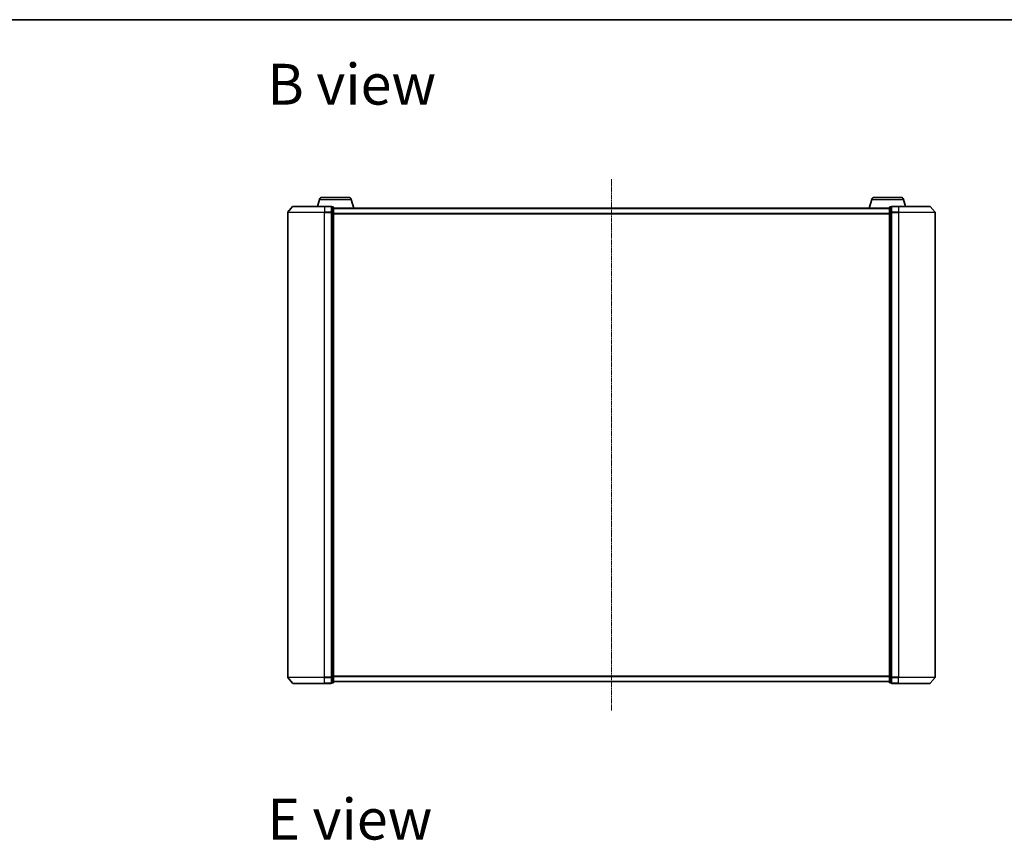
# Model space of a CAD drawing. Units: millimetres. Extents: x 7 to 8268, y 4 to 1830.
# Drawn here: x 1018 to 1567, y 1373 to 1830 of the extents above; entities that cross this region are included whole.
import ezdxf

# ---------------------------------------------------------------- set-up
doc = ezdxf.new("R2010")
doc.units = ezdxf.units.MM
doc.header["$LTSCALE"] = 0.5
doc.linetypes.add('CHAIN', pattern=[0.3543, 0.2362, -0.0295, 0.0591, -0.0295])
for name, color, linetype, lineweight in [('Border (ISO)', 7, 'Continuous', 35), ('Centerline (ISO)', 131, 'Continuous', 18), ('Symbol (ISO)', 7, 'Continuous', 18), ('Visible (ISO)', 7, 'Continuous', 35), ('Visible Narrow (ISO)', 7, 'Continuous', 25)]:
    doc.layers.add(name, color=color, linetype=linetype, lineweight=lineweight)
doc.styles.add('Note Text (TK)', font='MS PGothic.ttf')

# ---------------------------------------------------------------- blocks, each defined once
blk = doc.blocks.new('Borders tk図枠')
at = {"layer": 'Border (ISO)'}
blk.add_line((14.5, 289), (405.5, 289), dxfattribs=at)

msp = doc.modelspace()

# ---------------------------------------------------------------- linework, layer by layer
at = {"layer": 'Centerline (ISO)', "linetype": 'CHAIN', "ltscale": 23.990969}
msp.add_line((1347.93797, 1741.55529), (1347.93797, 1445.37118), dxfattribs=at)
at = {"layer": 'Visible (ISO)'}
for p, q in [((1185.11728, 1730.34426), (1183.93797, 1726.41323)), ((1186.55402, 1731.41323), (1201.32192, 1731.41323)), ((1202.75866, 1730.34426), (1204.23797, 1725.41323)), ((1493.11728, 1730.34426), (1491.63797, 1725.41323)), ((1494.55402, 1731.41323), (1509.32192, 1731.41323)), ((1510.75866, 1730.34426), (1511.93797, 1726.41323)), ((1170.14811, 1726.30733), (1167.50922, 1723.1972)), ((1170.37686, 1726.41323), (1187.93797, 1726.41323)), ((1191.63797, 1726.41323), (1187.93797, 1726.41323)), ((1192.63797, 1726.11323), (1191.93797, 1726.11323)), ((1191.93797, 1726.00733), (1191.93797, 1726.11323)), ((1191.93797, 1726.00733), (1191.93797, 1723.08708)), ((1192.93797, 1722.89299), (1192.93797, 1725.81323)), ((1502.93797, 1725.41323), (1192.93797, 1725.41323)), ((1502.93797, 1725.81323), (1502.93797, 1722.89299)), ((1503.93797, 1726.11323), (1503.23797, 1726.11323)), ((1503.93797, 1726.11323), (1503.93797, 1726.00733)), ((1503.93797, 1723.08708), (1503.93797, 1726.00733)), ((1507.93797, 1726.41323), (1504.23797, 1726.41323)), ((1507.93797, 1726.41323), (1525.49908, 1726.41323)), ((1525.72783, 1726.30733), (1528.36672, 1723.1972)), ((1167.43797, 1723.00311), (1167.43797, 1463.92336)), ((1191.93797, 1723.00311), (1191.93797, 1723.08708)), ((1191.93797, 1722.89299), (1191.93797, 1723.00311)), ((1191.93797, 1722.89299), (1191.93797, 1464.03348)), ((1192.93797, 1464.03348), (1192.93797, 1722.89299)), ((1502.93797, 1722.89299), (1502.93797, 1464.03348)), ((1503.93797, 1723.08708), (1503.93797, 1723.00311)), ((1503.93797, 1723.00311), (1503.93797, 1722.89299)), ((1503.93797, 1464.03348), (1503.93797, 1722.89299)), ((1528.43797, 1463.92336), (1528.43797, 1723.00311)), ((1170.14811, 1460.61914), (1167.50922, 1463.72926)), ((1187.93797, 1460.51323), (1170.37686, 1460.51323)), ((1187.93797, 1460.51323), (1191.63797, 1460.51323)), ((1191.93797, 1463.92336), (1191.93797, 1464.03348)), ((1191.93797, 1463.83939), (1191.93797, 1463.92336)), ((1191.93797, 1463.83939), (1191.93797, 1460.91914)), ((1191.93797, 1460.81323), (1191.93797, 1460.91914)), ((1191.93797, 1460.81323), (1192.63797, 1460.81323)), ((1192.93797, 1461.11323), (1192.93797, 1464.03348)), ((1192.93797, 1461.51323), (1502.93797, 1461.51323)), ((1502.93797, 1464.03348), (1502.93797, 1461.11323)), ((1503.23797, 1460.81323), (1503.93797, 1460.81323)), ((1503.93797, 1464.03348), (1503.93797, 1463.92336)), ((1503.93797, 1463.92336), (1503.93797, 1463.83939)), ((1503.93797, 1460.91914), (1503.93797, 1463.83939)), ((1503.93797, 1460.91914), (1503.93797, 1460.81323)), ((1504.23797, 1460.51323), (1507.93797, 1460.51323)), ((1525.49908, 1460.51323), (1507.93797, 1460.51323)), ((1525.72783, 1460.61914), (1528.36672, 1463.72926))]:
    msp.add_line(p, q, dxfattribs=at)
for centre, radius, start, end in [((1186.55402, 1729.91323), 1.5, 90, 163.3007558), ((1201.32192, 1729.91323), 1.5, 16.6992442, 90), ((1494.55402, 1729.91323), 1.5, 90, 163.3007558), ((1509.32192, 1729.91323), 1.5, 16.6992442, 90), ((1170.37686, 1726.11323), 0.3, 90, 139.6858998), ((1191.63797, 1726.11323), 0.3, 0, 90), ((1192.63797, 1725.81323), 0.3, 0, 90), ((1503.23797, 1725.81323), 0.3, 90, 180), ((1504.23797, 1726.11323), 0.3, 90, 180), ((1525.49908, 1726.11323), 0.3, 40.3141002, 90), ((1167.73797, 1723.00311), 0.3, 139.6858998, 180), ((1528.13797, 1723.00311), 0.3, 0, 40.3141002), ((1167.73797, 1463.92336), 0.3, 180, 220.3141002), ((1170.37686, 1460.81323), 0.3, 220.3141002, 270), ((1191.63797, 1460.81323), 0.3, 270, 0), ((1192.63797, 1461.11323), 0.3, 270, 0), ((1503.23797, 1461.11323), 0.3, 180, 270), ((1504.23797, 1460.81323), 0.3, 180, 270), ((1525.49908, 1460.81323), 0.3, 270, 319.6858998), ((1528.13797, 1463.92336), 0.3, 319.6858998, 0)]:
    msp.add_arc(centre, radius, start, end, dxfattribs=at)
at = {"layer": 'Visible Narrow (ISO)'}
for p, q in [((1185.11728, 1730.34426), (1202.75866, 1730.34426)), ((1493.11728, 1730.34426), (1510.75866, 1730.34426)), ((1187.93797, 1726.30733), (1170.14811, 1726.30733)), ((1187.93797, 1726.30733), (1187.93797, 1726.41323)), ((1187.93797, 1726.30733), (1191.63797, 1726.30733)), ((1187.93797, 1726.30733), (1187.93797, 1723.1972)), ((1191.63797, 1726.30733), (1191.63797, 1726.41323)), ((1191.63797, 1726.30733), (1191.63797, 1723.1972)), ((1191.93797, 1726.00733), (1192.63797, 1726.00733)), ((1192.63797, 1726.00733), (1192.63797, 1726.11323)), ((1192.63797, 1726.00733), (1192.63797, 1723.08708)), ((1192.93797, 1725.30529), (1502.93797, 1725.30529)), ((1503.23797, 1726.11323), (1503.23797, 1726.00733)), ((1503.23797, 1723.08708), (1503.23797, 1726.00733)), ((1503.23797, 1726.00733), (1503.93797, 1726.00733)), ((1504.23797, 1726.41323), (1504.23797, 1726.30733)), ((1504.23797, 1726.30733), (1507.93797, 1726.30733)), ((1504.23797, 1723.1972), (1504.23797, 1726.30733)), ((1507.93797, 1726.30733), (1507.93797, 1726.41323)), ((1525.72783, 1726.30733), (1507.93797, 1726.30733)), ((1507.93797, 1726.30733), (1507.93797, 1723.1972)), ((1187.93797, 1723.00311), (1167.43797, 1723.00311)), ((1167.50922, 1723.1972), (1187.93797, 1723.1972)), ((1191.63797, 1723.1972), (1187.93797, 1723.1972)), ((1187.93797, 1723.1972), (1187.93797, 1723.00311)), ((1187.93797, 1723.00311), (1191.63797, 1723.00311)), ((1187.93797, 1463.92336), (1187.93797, 1723.00311)), ((1191.63797, 1723.00311), (1191.63797, 1723.1972)), ((1191.63797, 1723.00311), (1191.93797, 1723.00311)), ((1191.63797, 1723.00311), (1191.63797, 1463.92336)), ((1192.63797, 1723.08708), (1191.93797, 1723.08708)), ((1191.93797, 1722.89299), (1192.63797, 1722.89299)), ((1192.63797, 1722.89299), (1192.63797, 1723.08708)), ((1192.63797, 1722.89299), (1192.93797, 1722.89299)), ((1192.63797, 1722.89299), (1192.63797, 1464.03348)), ((1502.93797, 1722.49667), (1192.93797, 1722.49667)), ((1192.93797, 1722.30462), (1502.93797, 1722.30462)), ((1502.93797, 1722.89299), (1503.23797, 1722.89299)), ((1503.23797, 1723.08708), (1503.23797, 1722.89299)), ((1503.93797, 1723.08708), (1503.23797, 1723.08708)), ((1503.23797, 1464.03348), (1503.23797, 1722.89299)), ((1503.23797, 1722.89299), (1503.93797, 1722.89299)), ((1503.93797, 1723.00311), (1504.23797, 1723.00311)), ((1507.93797, 1723.1972), (1504.23797, 1723.1972)), ((1504.23797, 1723.1972), (1504.23797, 1723.00311)), ((1504.23797, 1723.00311), (1507.93797, 1723.00311)), ((1504.23797, 1463.92336), (1504.23797, 1723.00311)), ((1507.93797, 1723.1972), (1507.93797, 1723.00311)), ((1507.93797, 1723.1972), (1528.36672, 1723.1972)), ((1528.43797, 1723.00311), (1507.93797, 1723.00311)), ((1507.93797, 1723.00311), (1507.93797, 1463.92336)), ((1167.43797, 1463.92336), (1187.93797, 1463.92336)), ((1187.93797, 1463.72926), (1167.50922, 1463.72926)), ((1170.14811, 1460.61914), (1187.93797, 1460.61914)), ((1191.63797, 1463.92336), (1187.93797, 1463.92336)), ((1187.93797, 1463.72926), (1187.93797, 1463.92336)), ((1187.93797, 1463.72926), (1191.63797, 1463.72926)), ((1187.93797, 1460.61914), (1187.93797, 1463.72926)), ((1191.63797, 1460.61914), (1187.93797, 1460.61914)), ((1187.93797, 1460.61914), (1187.93797, 1460.51323)), ((1191.93797, 1463.92336), (1191.63797, 1463.92336)), ((1191.63797, 1463.72926), (1191.63797, 1463.92336)), ((1191.63797, 1463.72926), (1191.63797, 1460.61914)), ((1191.63797, 1460.51323), (1191.63797, 1460.61914)), ((1192.63797, 1464.03348), (1191.93797, 1464.03348)), ((1191.93797, 1463.83939), (1192.63797, 1463.83939)), ((1192.63797, 1460.91914), (1191.93797, 1460.91914)), ((1192.93797, 1464.03348), (1192.63797, 1464.03348)), ((1192.63797, 1463.83939), (1192.63797, 1464.03348)), ((1192.63797, 1463.83939), (1192.63797, 1460.91914)), ((1192.63797, 1460.81323), (1192.63797, 1460.91914)), ((1502.93797, 1464.62185), (1192.93797, 1464.62185)), ((1192.93797, 1464.42979), (1502.93797, 1464.42979)), ((1502.93797, 1461.62118), (1192.93797, 1461.62118)), ((1503.23797, 1464.03348), (1502.93797, 1464.03348)), ((1503.23797, 1464.03348), (1503.23797, 1463.83939)), ((1503.93797, 1464.03348), (1503.23797, 1464.03348)), ((1503.23797, 1460.91914), (1503.23797, 1463.83939)), ((1503.23797, 1463.83939), (1503.93797, 1463.83939)), ((1503.23797, 1460.91914), (1503.23797, 1460.81323)), ((1503.93797, 1460.91914), (1503.23797, 1460.91914)), ((1504.23797, 1463.92336), (1503.93797, 1463.92336)), ((1507.93797, 1463.92336), (1504.23797, 1463.92336)), ((1504.23797, 1463.92336), (1504.23797, 1463.72926)), ((1504.23797, 1463.72926), (1507.93797, 1463.72926)), ((1504.23797, 1460.61914), (1504.23797, 1463.72926)), ((1507.93797, 1460.61914), (1504.23797, 1460.61914)), ((1504.23797, 1460.61914), (1504.23797, 1460.51323)), ((1507.93797, 1463.72926), (1507.93797, 1463.92336)), ((1507.93797, 1463.92336), (1528.43797, 1463.92336)), ((1528.36672, 1463.72926), (1507.93797, 1463.72926)), ((1507.93797, 1460.61914), (1507.93797, 1463.72926)), ((1507.93797, 1460.61914), (1507.93797, 1460.51323)), ((1507.93797, 1460.61914), (1525.72783, 1460.61914))]:
    msp.add_line(p, q, dxfattribs=at)
for centre, major_axis, start_param, end_param in [((1191.63797, 1726.11323), (0.3, 0), 0, 1.570796327), ((1192.63797, 1725.81323), (0.3, 0), 0, 1.570796327), ((1503.23797, 1725.81323), (-0.3, 0), 4.71238898, 6.283185307), ((1504.23797, 1726.11323), (-0.3, 0), 4.71238898, 6.283185307), ((1191.63797, 1723.00311), (0.3, 0), 0, 1.570796327), ((1192.63797, 1722.89299), (0.3, 0), 0, 1.570796327), ((1503.23797, 1722.89299), (-0.3, 0), 4.71238898, 6.283185307), ((1504.23797, 1723.00311), (-0.3, 0), 4.71238898, 6.283185307), ((1191.63797, 1463.92336), (0.3, 0), 4.71238898, 6.283185307), ((1191.63797, 1460.81323), (0.3, 0), 4.71238898, 6.283185307), ((1192.63797, 1464.03348), (0.3, 0), 4.71238898, 6.283185307), ((1192.63797, 1461.11323), (0.3, 0), 4.71238898, 6.283185307), ((1503.23797, 1464.03348), (-0.3, 0), 0, 1.570796327), ((1503.23797, 1461.11323), (-0.3, 0), 0, 1.570796327), ((1504.23797, 1463.92336), (-0.3, 0), 0, 1.570796327), ((1504.23797, 1460.81323), (-0.3, 0), 0, 1.570796327)]:
    msp.add_ellipse(centre, major_axis=major_axis, ratio=0.646977448, start_param=start_param, end_param=end_param, dxfattribs=at)

# ---------------------------------------------------------------- block references
at = {"xscale": 6.5, "yscale": 6.5, "zscale": 6.5}
msp.add_blockref('Borders tk図枠', (118.5, -48), dxfattribs=at)

# ---------------------------------------------------------------- texts
at = {"layer": 'Symbol (ISO)', "color": 7, "char_height": 22.7499996, "attachment_point": 4, "line_spacing_factor": 1.5, "style": 'Note Text (TK)'}
for s, insert, width in [('\\fMS PGothic|b0|i0;{\\H22.7500;B view}', (1156.00525, 1794.52706), 94.5921117), ('\\fMS PGothic|b0|i0;{\\H22.7500;E view}', (1156.00525, 1384.82291), 92.1973747)]:
    msp.add_mtext(s, dxfattribs=dict(at, insert=insert, width=width))

doc.saveas('drawing.dxf')
